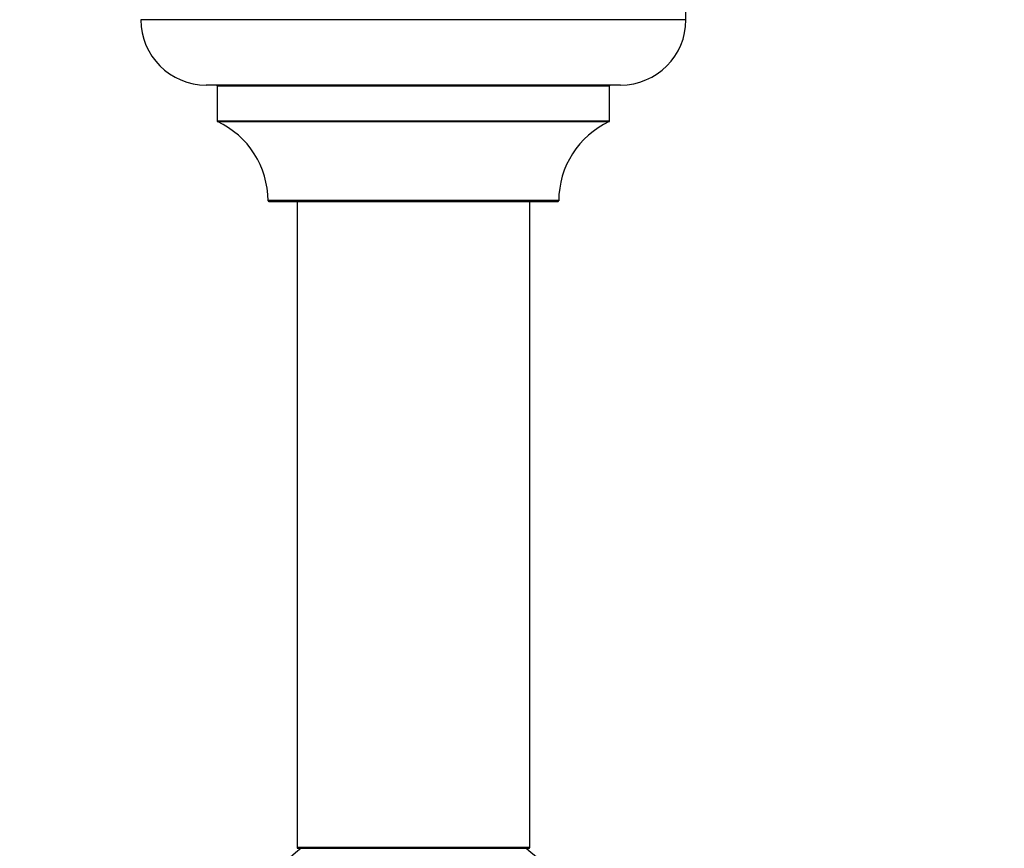
# Model space of a CAD drawing. Units: millimetres. Extents: x 0 to 1459, y 0 to 2443.
# Drawn here: x 472 to 607, y 1040 to 1154 of the extents above; entities that cross this region are included whole.
import ezdxf
from ezdxf import colors
from ezdxf.entities.mleader import LeaderData, LeaderLine
from ezdxf.math import Vec2, Vec3

# ---------------------------------------------------------------- set-up
doc = ezdxf.new("R2010")
doc.units = ezdxf.units.MM
doc.layers.add('DV5_Défaut', color=7, linetype='Continuous')
doc.layers.add('Défaut', color=7, linetype='Continuous')

# ---------------------------------------------------------------- blocks, each defined once
blk = doc.blocks.new('_DOT')
at = {"color": 0}
blk.add_line((0, 0), (-1, 0), dxfattribs=at)
at = {"color": 0, "const_width": 0.333}
blk.add_lwpolyline([(-0.1665, 0, 1), (0.1665, 0, 1)], format="xyb", close=True, dxfattribs=at)
blk = doc.blocks.new('SE4')
at = {"layer": 'DV5_Défaut', "color": 7, "linetype": 'Continuous'}
for p, q in [((563.65, 1153.97), (563.65, 1158.97)), ((563.65, 1153.97), (488.65, 1153.97)), ((554.65, 1144.97), (497.65, 1144.97)), ((499.15, 1144.87), (553.15, 1144.87)), ((499.15, 1144.87), (499.15, 1140.03)), ((553.15, 1140.03), (553.15, 1144.87)), ((553.15, 1140.03), (499.15, 1140.03)), ((499.21, 1139.94), (553.09, 1139.94)), ((546.15, 1129.07), (506.15, 1129.07)), ((506.25, 1128.97), (546.05, 1128.97)), ((510.15, 1128.97), (510.15, 1040.07)), ((542.15, 1040.07), (542.15, 1128.97)), ((542.15, 1040.07), (510.15, 1040.07)), ((510.25, 1039.97), (542.05, 1039.97))]:
    blk.add_line(p, q, dxfattribs=at)
for centre, radius, start, end in [((497.65, 1153.97), 9, 180, 270), ((554.65, 1153.97), 9, 270, 0), ((499.05, 1144.87), 0.1, 0, 90), ((553.25, 1144.87), 0.1, 90, 180), ((499.25, 1140.03), 0.1, 180, 245.0733), ((494.15, 1129.06), 12, 0.042, 65.0733), ((558.15, 1129.06), 12, 114.9267, 179.958), ((553.05, 1140.03), 0.1, 294.9267, 0), ((506.25, 1129.07), 0.1, 180.042, 270), ((546.05, 1129.07), 0.1, 270, 359.958), ((526.15, 1020.32), 25, 128.1867, 270), ((510.25, 1040.07), 0.1, 180, 270), ((526.15, 1020.32), 25, 42.7321, 51.8133), ((542.05, 1040.07), 0.1, 270, 0)]:
    blk.add_arc(centre, radius, start, end, dxfattribs=at)

msp = doc.modelspace()

# ---------------------------------------------------------------- block references
at = {"layer": 'Défaut'}
msp.add_blockref('SE4', (0, 0), dxfattribs=at)

# ---------------------------------------------------------------- leaders
at = {"layer": 'Défaut', "color": 7, "linetype": 'Continuous'}
ml = msp.add_multileader_mtext('Standard', dxfattribs=at)
ml.set_content('{\\pxsm0.9;\\fSolid Edge ISO|b1||i0||c0|p34;\\W1.;18/03/2019\\P}', color=256)
ml.set_leader_properties()
ml.set_arrow_properties(name='DOT')
ml.build(insert=Vec2(0, 0))
ml.multileader.update_dxf_attribs({"leader_type": 0, "dogleg_length": 0, "arrow_head_size": 12})
ctx = ml.context
ctx.base_point, ctx.char_height, ctx.arrow_head_size, ctx.landing_gap_size = Vec3(1128.97, 2435.77), 12, 12, 4.2
notes = []
notes.append((ctx, [(0, (0, 0, 0), (0, 0), (1, 0), 1, [])]))
ctx.mtext.insert = Vec3(1130.97, 2441.89)
for ctx, leaders in notes:
    for number, flags, end, landing, length, lines in leaders:
        leader = LeaderData()
        leader.index, (leader.has_last_leader_line, leader.has_dogleg_vector, leader.attachment_direction) = number, flags
        leader.last_leader_point, leader.dogleg_vector, leader.dogleg_length = Vec3(end), Vec3(landing), length
        for number, points, colour, breaks in lines:
            line = LeaderLine()
            line.index, line.vertices, line.color, line.breaks = number, Vec3.list(points), colors.encode_raw_color(colour), breaks
            leader.lines.append(line)
        ctx.leaders.append(leader)

doc.saveas('drawing.dxf')
